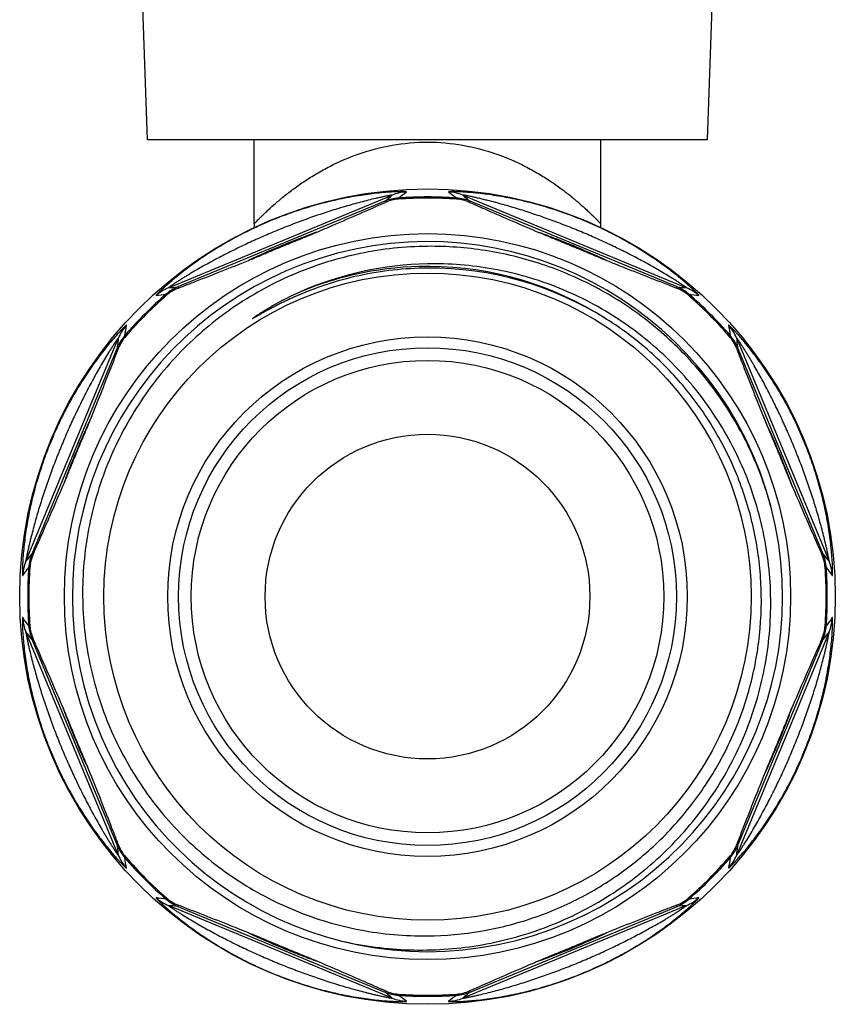
# Model space of a CAD drawing. Units: millimetres. Extents: x 0 to 420, y 0 to 297.
# Drawn here: x 230 to 268, y 115 to 160 of the extents above; entities that cross this region are included whole.
import ezdxf

# ---------------------------------------------------------------- set-up
doc = ezdxf.new("R2010")
doc.units = ezdxf.units.MM
doc.header["$LTSCALE"] = 23.1
doc.layers.get('0').update_dxf_attribs({"linetype": 'CONTINUOUS'})
doc.layers.add('A_STD', color=7, linetype='CONTINUOUS')
doc.layers.add('BEARBEITUNG', color=7, linetype='CONTINUOUS')

msp = doc.modelspace()

# ---------------------------------------------------------------- linework, layer by layer
at = {"color": 9, "linetype": 'Continuous'}
for p, q in [((236.803, 147.827), (247.132, 152.105)), ((247.42, 151.922), (247.416, 151.974)), ((249.735, 152.257), (249.736, 152.254)), ((250.113, 151.974), (250.11, 151.922)), ((250.396, 152.108), (250.398, 152.105)), ((250.398, 152.105), (260.727, 147.827)), ((246.797, 151.828), (237.236, 147.868)), ((246.82, 151.773), (246.797, 151.828)), ((250.71, 151.773), (250.733, 151.828)), ((260.294, 147.868), (250.733, 151.828)), ((237.259, 147.813), (237.236, 147.868)), ((260.271, 147.813), (260.294, 147.868)), ((236.227, 147.466), (236.23, 147.464)), ((236.729, 147.493), (236.695, 147.533)), ((236.8, 147.827), (236.803, 147.827)), ((260.801, 147.493), (260.835, 147.533)), ((262.674, 146.094), (262.673, 146.091)), ((234.828, 145.592), (234.788, 145.626)), ((262.702, 145.592), (262.742, 145.626)), ((230.216, 135.188), (234.494, 145.518)), ((263.036, 145.521), (263.036, 145.518)), ((263.036, 145.518), (267.314, 135.188)), ((234.453, 145.085), (230.493, 135.524)), ((234.508, 145.062), (234.453, 145.085)), ((263.022, 145.062), (263.077, 145.085)), ((267.037, 135.524), (263.077, 145.085)), ((230.213, 135.187), (230.216, 135.188)), ((230.548, 135.501), (230.493, 135.524)), ((266.982, 135.501), (267.037, 135.524)), ((230.399, 134.9), (230.347, 134.904)), ((267.131, 134.9), (267.183, 134.904)), ((230.399, 132.211), (230.347, 132.207)), ((267.131, 132.211), (267.183, 132.207)), ((234.494, 121.594), (230.216, 131.923)), ((230.548, 131.611), (230.493, 131.588)), ((230.493, 131.588), (234.453, 122.027)), ((267.314, 131.923), (263.036, 121.594)), ((263.077, 122.027), (267.037, 131.588)), ((266.982, 131.611), (267.037, 131.588)), ((267.317, 131.925), (267.314, 131.923)), ((234.508, 122.05), (234.453, 122.027)), ((263.022, 122.05), (263.077, 122.027)), ((234.494, 121.591), (234.494, 121.594)), ((234.828, 121.52), (234.788, 121.486)), ((262.702, 121.52), (262.742, 121.486)), ((234.856, 121.017), (234.857, 121.021)), ((261.303, 119.646), (261.3, 119.648)), ((236.729, 119.618), (236.695, 119.579)), ((247.132, 115.006), (236.803, 119.285)), ((237.259, 119.299), (237.236, 119.244)), ((237.236, 119.244), (246.797, 115.284)), ((260.727, 119.285), (250.398, 115.006)), ((250.733, 115.284), (260.294, 119.244)), ((260.271, 119.299), (260.294, 119.244)), ((260.73, 119.284), (260.727, 119.285)), ((260.801, 119.618), (260.835, 119.579)), ((246.82, 115.339), (246.797, 115.284)), ((247.42, 115.19), (247.416, 115.138)), ((250.11, 115.19), (250.113, 115.138)), ((250.71, 115.339), (250.733, 115.284)), ((247.134, 115.004), (247.132, 115.006)), ((247.795, 114.854), (247.794, 114.858))]:
    msp.add_line(p, q, dxfattribs=at)
at = {"color": 7, "linetype": 'Continuous'}
for points in [[(240.765, 150.789), (240.763, 150.651), (240.759, 150.602)], [(256.771, 150.602), (256.767, 150.651), (256.765, 150.789)]]:
    msp.add_lwpolyline(points, dxfattribs=at)
at = {"color": 9, "linetype": 'Continuous'}
for radius in [16.771, 10.914]:
    msp.add_circle((248.765, 133.556), radius, dxfattribs=at)
at = {"color": 7, "linetype": 'Continuous'}
for radius in [14.95, 12, 11.5, 7.5]:
    msp.add_circle((248.765, 133.556), radius, dxfattribs=at)
at = {"color": 9, "linetype": 'Continuous'}
for centre, radius, start, end in [((229.244, 173.393), 27.806, 309.1434, 310.0399), ((247.559, 149.984), 1.995, 94.0872, 112.4379), ((247.894, 150.261), 1.995, 92.8733, 112.4416), ((228.811, 177.464), 31.558, 306.1259, 306.9792), ((248.765, 133.556), 18.467, 85.8125, 94.1875), ((268.879, 177.68), 31.826, 233.0244, 233.8705), ((249.636, 150.261), 1.995, 67.557, 87.1225), ((249.971, 149.984), 1.995, 67.5621, 85.9128), ((268.524, 173.681), 28.18, 229.9661, 230.8506), ((256.127, 115.784), 36.792, 109.8571, 115.1433), ((248.765, 133.557), 15.257, 90.0044, 112.6235), ((248.765, 133.543), 15.271, 89.6165, 90.0066), ((248.765, 133.556), 15.258, 57.4816, 89.6149), ((238.002, 146.025), 1.995, 112.5621, 130.9128), ((234.364, 175.901), 28.18, 274.9661, 275.8506), ((259.528, 146.025), 1.995, 49.0872, 67.4379), ((263.131, 175.528), 27.806, 264.1434, 265.0399), ((248.765, 133.556), 18.467, 130.8125, 139.1875), ((237.568, 145.984), 1.995, 112.557, 132.1225), ((231.787, 178.979), 31.826, 278.0244, 278.8705), ((259.962, 145.984), 1.995, 47.8729, 67.4415), ((248.765, 133.556), 18.467, 40.8125, 49.1875), ((265.703, 178.713), 31.558, 261.1259, 261.9792), ((236.337, 144.752), 1.995, 137.8743, 157.4419), ((203.608, 150.494), 31.558, 351.1259, 351.9792), ((261.193, 144.752), 1.995, 22.557, 42.1225), ((294.188, 150.534), 31.826, 188.0244, 188.8705), ((236.296, 144.319), 1.995, 139.0872, 157.4379), ((261.234, 144.319), 1.995, 22.5621, 40.9128), ((206.793, 147.922), 27.806, 354.1434, 355.0399), ((291.11, 147.957), 28.18, 184.9661, 185.8506), ((266.214, 126.329), 36.441, 154.8439, 160.1564), ((230.912, 126.159), 36.879, 19.8637, 25.1372), ((232.06, 134.427), 1.995, 157.557, 177.1225), ((208.639, 153.315), 28.18, 319.9661, 320.8506), ((232.337, 134.762), 1.995, 157.5621, 175.9128), ((265.193, 134.762), 1.995, 4.0872, 22.4379), ((288.602, 153.076), 27.806, 219.1434, 220.0399), ((265.47, 134.427), 1.995, 2.8726, 22.4414), ((204.641, 153.669), 31.826, 323.0244, 323.8705), ((248.765, 133.556), 18.467, 175.8125, 184.1875), ((248.765, 133.556), 18.467, 355.8125, 4.1875), ((292.673, 153.509), 31.558, 216.1259, 216.9792), ((204.857, 113.602), 31.558, 36.1259, 36.9792), ((232.059, 132.685), 1.995, 182.8726, 202.4414), ((292.889, 113.442), 31.826, 143.0244, 143.8705), ((265.47, 132.685), 1.995, 337.557, 357.1225), ((232.337, 132.349), 1.995, 184.0872, 202.4379), ((265.193, 132.349), 1.995, 337.5621, 355.9128), ((208.928, 114.035), 27.806, 39.1434, 40.0399), ((288.891, 113.797), 28.18, 139.9661, 140.8506), ((266.618, 140.953), 36.879, 199.8637, 205.1372), ((231.316, 140.783), 36.441, 334.8439, 340.1564), ((206.42, 119.154), 28.18, 4.9661, 5.8506), ((236.296, 122.792), 1.995, 202.5621, 220.9128), ((261.234, 122.792), 1.995, 319.0872, 337.4379), ((290.737, 119.19), 27.806, 174.1434, 175.0399), ((236.337, 122.359), 1.995, 202.557, 222.1225), ((203.342, 116.578), 31.826, 8.0244, 8.8705), ((248.765, 133.556), 18.467, 220.8125, 229.1875), ((248.765, 133.556), 18.467, 310.8125, 319.1875), ((261.193, 122.359), 1.995, 317.8743, 337.4419), ((293.922, 116.618), 31.558, 171.1259, 171.9792), ((231.827, 88.399), 31.558, 81.1259, 81.9792), ((237.568, 121.127), 1.995, 227.8729, 247.4415), ((259.962, 121.128), 1.995, 292.557, 312.1225), ((265.743, 88.133), 31.826, 98.0244, 98.8705), ((238.002, 121.086), 1.995, 229.0872, 247.4379), ((234.399, 91.584), 27.806, 84.1434, 85.0399), ((259.528, 121.086), 1.995, 292.5621, 310.9128), ((263.166, 91.211), 28.18, 94.9661, 95.8506), ((241.403, 151.328), 36.792, 289.8571, 295.1433), ((229.006, 93.43), 28.18, 49.9661, 50.8506), ((247.559, 117.128), 1.995, 247.5621, 265.9128), ((228.651, 89.432), 31.826, 53.0244, 53.8705), ((248.765, 133.556), 18.467, 265.8125, 274.1875), ((268.719, 89.648), 31.558, 126.1259, 126.9792), ((249.971, 117.128), 1.995, 274.0872, 292.4379), ((268.285, 93.719), 27.806, 129.1434, 130.0399), ((247.894, 116.851), 1.995, 247.557, 267.1225), ((249.636, 116.85), 1.995, 272.8733, 292.4416)]:
    msp.add_arc(centre, radius, start, end, dxfattribs=at)
at = {"color": 7, "linetype": 'Continuous'}
for centre, radius, start, end in [((248.765, 133.556), 18.415, 85.8125, 94.1875), ((247.554, 150.095), 1.832, 94.1851, 113.6263), ((249.976, 150.095), 1.832, 66.3737, 85.815), ((248.765, 133.556), 16.4, 14.8327, 14.3146), ((249.062, 133.622), 15.314, 91.1106, 113.7432), ((249.066, 133.526), 15.41, 79.7869, 91.12), ((248.872, 133.427), 15.308, 57.685, 90.3994), ((248.765, 133.556), 18.415, 130.8125, 139.1875), ((237.926, 146.107), 1.832, 111.3737, 130.815), ((248.621, 134.608), 14.233, 113.7163, 119.7877), ((259.604, 146.107), 1.832, 49.1851, 68.6263), ((248.765, 133.556), 18.415, 40.8125, 49.1875), ((236.214, 144.394), 1.832, 139.1851, 158.6263), ((261.316, 144.394), 1.832, 21.3737, 40.815), ((232.226, 134.767), 1.832, 156.3737, 175.815), ((265.304, 134.767), 1.832, 4.1851, 23.6263), ((248.765, 133.556), 18.415, 175.8125, 184.1875), ((248.765, 133.556), 18.415, 355.8125, 4.1875), ((232.226, 132.345), 1.832, 184.1851, 203.6263), ((265.304, 132.345), 1.832, 336.3737, 355.815), ((236.214, 122.717), 1.832, 201.3737, 220.815), ((261.316, 122.717), 1.832, 319.1851, 338.6263), ((248.765, 133.556), 18.415, 220.8125, 229.1875), ((248.765, 133.556), 18.415, 310.8125, 319.1875), ((237.926, 121.005), 1.832, 229.1851, 248.6263), ((259.604, 121.005), 1.832, 291.3737, 310.8149), ((247.554, 117.017), 1.832, 246.3737, 265.815), ((248.765, 133.556), 18.415, 265.8125, 274.1875), ((249.976, 117.017), 1.832, 274.1851, 293.6263)]:
    msp.add_arc(centre, radius, start, end, dxfattribs=at)
at = {"color": 9, "linetype": 'Continuous'}
for points, knots in [([(240.765, 150.789), (240.766, 150.791), (240.77, 150.794), (240.777, 150.803), (240.791, 150.816), (240.809, 150.836), (240.833, 150.86), (240.875, 150.903), (240.939, 150.969), (241.031, 151.061), (241.141, 151.17), (241.269, 151.293), (241.471, 151.482), (241.76, 151.741), (242.152, 152.07), (242.599, 152.415), (243.1, 152.766), (243.653, 153.113), (244.475, 153.566), (245.624, 154.061), (247.143, 154.461), (248.218, 154.556), (248.765, 154.556)], [0, 0, 0, 0, 0.000431, 0.001714, 0.003835, 0.006785, 0.010551, 0.015121, 0.026587, 0.040974, 0.058067, 0.077652, 0.099512, 0.149257, 0.205909, 0.26838, 0.335856, 0.407744, 0.4836, 0.645752, 0.819425, 1, 1, 1, 1]), ([(248.765, 154.556), (249.312, 154.556), (250.387, 154.461), (251.906, 154.061), (253.056, 153.565), (253.878, 153.112), (254.431, 152.766), (254.931, 152.415), (255.379, 152.069), (255.771, 151.741), (256.06, 151.481), (256.261, 151.292), (256.389, 151.169), (256.499, 151.061), (256.591, 150.969), (256.655, 150.903), (256.697, 150.86), (256.721, 150.836), (256.739, 150.816), (256.753, 150.803), (256.76, 150.794), (256.764, 150.791), (256.765, 150.789)], [0, 0, 0, 0, 0.180614, 0.354325, 0.516508, 0.592371, 0.664264, 0.73174, 0.794207, 0.850855, 0.900583, 0.922435, 0.942005, 0.95908, 0.973449, 0.984901, 0.989467, 0.993229, 0.996173, 0.99829, 0.999569, 1, 1, 1, 1]), ([(247.794, 152.254), (247.795, 152.254), (247.796, 152.256), (247.793, 152.259), (247.789, 152.26), (247.782, 152.262), (247.772, 152.263), (247.76, 152.264), (247.745, 152.265), (247.72, 152.267), (247.683, 152.268), (247.633, 152.269), (247.574, 152.268), (247.484, 152.267), (247.357, 152.263), (247.13, 152.253), (246.817, 152.232), (246.42, 152.194), (246.002, 152.144), (245.572, 152.08), (244.984, 151.978), (244.243, 151.819), (243.357, 151.582), (242.477, 151.297), (241.609, 150.966), (240.76, 150.591), (239.933, 150.175), (239.265, 149.795), (238.747, 149.472), (238.37, 149.224), (238.003, 148.969), (237.651, 148.71), (237.315, 148.45), (237.049, 148.233), (236.85, 148.063), (236.711, 147.942), (236.584, 147.827), (236.471, 147.722), (236.387, 147.641), (236.329, 147.584), (236.295, 147.548), (236.267, 147.519), (236.246, 147.495), (236.234, 147.479), (236.227, 147.47), (236.227, 147.466)], [0, 0, 0, 0, 0.000201, 0.000389, 0.000749, 0.001313, 0.002083, 0.003058, 0.004234, 0.005602, 0.008885, 0.012842, 0.017405, 0.022506, 0.03404, 0.04699, 0.075843, 0.107266, 0.140278, 0.174318, 0.209048, 0.279791, 0.351514, 0.423727, 0.49615, 0.568585, 0.640836, 0.712632, 0.748234, 0.783526, 0.818378, 0.852596, 0.885876, 0.917717, 0.932852, 0.947258, 0.960718, 0.972925, 0.983483, 0.987982, 0.991866, 0.995067, 0.997523, 0.999173, 1, 1, 1, 1]), ([(247.132, 152.105), (247.133, 152.106), (247.134, 152.106), (247.134, 152.108), (247.131, 152.108), (247.126, 152.108), (247.116, 152.107), (247.1, 152.105), (247.08, 152.102), (247.056, 152.098), (247.028, 152.093), (246.987, 152.086), (246.931, 152.075), (246.833, 152.056), (246.703, 152.029), (246.541, 151.993), (246.315, 151.941), (246.026, 151.871), (245.676, 151.781), (245.202, 151.653), (244.608, 151.479), (243.897, 151.252), (243.189, 151.006), (242.486, 150.744), (241.789, 150.465), (241.098, 150.17), (240.414, 149.86), (239.852, 149.587), (239.406, 149.362), (239.075, 149.19), (238.748, 149.014), (238.424, 148.835), (238.105, 148.652), (237.843, 148.498), (237.637, 148.374), (237.487, 148.282), (237.34, 148.19), (237.22, 148.114), (237.128, 148.054), (237.062, 148.011), (236.999, 147.97), (236.941, 147.931), (236.889, 147.895), (236.851, 147.868), (236.827, 147.85), (236.814, 147.84), (236.806, 147.833), (236.801, 147.829), (236.801, 147.827)], [0, 0, 0, 0, 0.000166, 0.000242, 0.000402, 0.000688, 0.001641, 0.003071, 0.004924, 0.007135, 0.009636, 0.012362, 0.01834, 0.024858, 0.03888, 0.053731, 0.069076, 0.100647, 0.132896, 0.165532, 0.231445, 0.297811, 0.3644, 0.431102, 0.497853, 0.564605, 0.631313, 0.697913, 0.731144, 0.764301, 0.797355, 0.830259, 0.862935, 0.89525, 0.911199, 0.92694, 0.94239, 0.957397, 0.964661, 0.971691, 0.978421, 0.98472, 0.990386, 0.995149, 0.997039, 0.998512, 0.99951, 1, 1, 1, 1]), ([(261.3, 147.464), (261.301, 147.464), (261.303, 147.464), (261.303, 147.468), (261.301, 147.472), (261.297, 147.478), (261.291, 147.486), (261.283, 147.496), (261.273, 147.507), (261.257, 147.525), (261.231, 147.552), (261.196, 147.588), (261.155, 147.629), (261.09, 147.693), (260.998, 147.779), (260.829, 147.933), (260.594, 148.139), (260.286, 148.393), (259.955, 148.653), (259.606, 148.912), (259.118, 149.256), (258.482, 149.667), (257.687, 150.126), (256.863, 150.547), (256.016, 150.926), (255.15, 151.262), (254.271, 151.552), (253.53, 151.756), (252.936, 151.894), (252.493, 151.986), (252.054, 152.064), (251.622, 152.131), (251.2, 152.184), (250.859, 152.218), (250.598, 152.239), (250.414, 152.252), (250.243, 152.26), (250.088, 152.266), (249.972, 152.268), (249.891, 152.268), (249.841, 152.268), (249.801, 152.266), (249.769, 152.265), (249.749, 152.262), (249.738, 152.26), (249.735, 152.257)], [0, 0, 0, 0, 0.0002, 0.000389, 0.000749, 0.001312, 0.002082, 0.003057, 0.004233, 0.005601, 0.008884, 0.012841, 0.017405, 0.022506, 0.034039, 0.04699, 0.075845, 0.10727, 0.140284, 0.174326, 0.209058, 0.279803, 0.351528, 0.423742, 0.496168, 0.568603, 0.640854, 0.712652, 0.748255, 0.783547, 0.818399, 0.852616, 0.885894, 0.917733, 0.932866, 0.94727, 0.96073, 0.972935, 0.983492, 0.98799, 0.991872, 0.995072, 0.997525, 0.999175, 1, 1, 1, 1]), ([(260.727, 147.827), (260.728, 147.826), (260.729, 147.826), (260.73, 147.827), (260.728, 147.829), (260.725, 147.833), (260.717, 147.839), (260.704, 147.849), (260.688, 147.861), (260.668, 147.876), (260.645, 147.892), (260.61, 147.916), (260.563, 147.948), (260.48, 148.003), (260.369, 148.076), (260.23, 148.165), (260.033, 148.288), (259.78, 148.443), (259.468, 148.627), (259.042, 148.871), (258.499, 149.169), (257.836, 149.511), (257.162, 149.838), (256.479, 150.15), (255.789, 150.446), (255.091, 150.726), (254.388, 150.989), (253.798, 151.195), (253.324, 151.35), (252.968, 151.462), (252.612, 151.569), (252.256, 151.672), (251.902, 151.769), (251.608, 151.845), (251.375, 151.902), (251.203, 151.944), (251.034, 151.983), (250.896, 152.013), (250.788, 152.037), (250.711, 152.053), (250.637, 152.068), (250.569, 152.081), (250.515, 152.091), (250.477, 152.098), (250.452, 152.102), (250.431, 152.105), (250.415, 152.107), (250.404, 152.108), (250.398, 152.108), (250.396, 152.107)], [0, 0, 0, 0, 0.000166, 0.000242, 0.000402, 0.000688, 0.001641, 0.003071, 0.004924, 0.007135, 0.009636, 0.012361, 0.018339, 0.024858, 0.038879, 0.053731, 0.069076, 0.100648, 0.132898, 0.165535, 0.231449, 0.297816, 0.364406, 0.431109, 0.497861, 0.564614, 0.631322, 0.697923, 0.731154, 0.764312, 0.797366, 0.830269, 0.862946, 0.89526, 0.911209, 0.92695, 0.942398, 0.957405, 0.964669, 0.971698, 0.978429, 0.984727, 0.990393, 0.992915, 0.995155, 0.997043, 0.998515, 0.999511, 1, 1, 1, 1]), ([(257.033, 149.09), (256.523, 149.329), (255.749, 149.671), (254.703, 150.091), (254.175, 150.287), (253.911, 150.383)], [0, 0, 0, 0, 0.499987, 0.750583, 1, 1, 1, 1]), ([(234.857, 146.091), (234.857, 146.092), (234.857, 146.094), (234.853, 146.094), (234.849, 146.092), (234.843, 146.088), (234.835, 146.082), (234.826, 146.074), (234.814, 146.065), (234.796, 146.048), (234.77, 146.023), (234.734, 145.989), (234.693, 145.948), (234.631, 145.884), (234.545, 145.793), (234.393, 145.626), (234.189, 145.393), (233.937, 145.088), (233.679, 144.76), (233.421, 144.414), (233.08, 143.931), (232.67, 143.3), (232.213, 142.512), (231.794, 141.695), (231.415, 140.855), (231.079, 139.996), (230.787, 139.124), (230.542, 138.244), (230.377, 137.507), (230.269, 136.922), (230.201, 136.491), (230.146, 136.07), (230.103, 135.666), (230.078, 135.343), (230.064, 135.103), (230.057, 134.942), (230.053, 134.8), (230.052, 134.683), (230.053, 134.603), (230.057, 134.558), (230.059, 134.541), (230.06, 134.535)], [0, 0, 0, 0, 0.0002, 0.000386, 0.000739, 0.001293, 0.002051, 0.003012, 0.004172, 0.005522, 0.008762, 0.01267, 0.01718, 0.022221, 0.033629, 0.046452, 0.075044, 0.106207, 0.138963, 0.172751, 0.207233, 0.277489, 0.348735, 0.42048, 0.492444, 0.56443, 0.636248, 0.70764, 0.778181, 0.8129, 0.847033, 0.880307, 0.912278, 0.942187, 0.955976, 0.968668, 0.979907, 0.989234, 0.996102, 0.998451, 1, 1, 1, 1]), ([(267.463, 134.527), (267.463, 134.526), (267.465, 134.525), (267.468, 134.527), (267.469, 134.532), (267.471, 134.539), (267.472, 134.549), (267.473, 134.561), (267.475, 134.576), (267.476, 134.601), (267.477, 134.638), (267.478, 134.688), (267.478, 134.747), (267.476, 134.837), (267.472, 134.964), (267.462, 135.192), (267.441, 135.505), (267.403, 135.902), (267.352, 136.321), (267.289, 136.752), (267.186, 137.34), (267.028, 138.082), (266.789, 138.969), (266.504, 139.85), (266.172, 140.718), (265.797, 141.568), (265.38, 142.395), (264.999, 143.063), (264.676, 143.582), (264.428, 143.959), (264.173, 144.326), (263.913, 144.678), (263.694, 144.961), (263.519, 145.177), (263.391, 145.332), (263.266, 145.478), (263.145, 145.616), (263.031, 145.743), (262.926, 145.856), (262.845, 145.939), (262.789, 145.996), (262.754, 146.029), (262.725, 146.056), (262.702, 146.076), (262.687, 146.088), (262.679, 146.093), (262.676, 146.094), (262.675, 146.094)], [0, 0, 0, 0, 0.000201, 0.000389, 0.000749, 0.001313, 0.002083, 0.00306, 0.004237, 0.005608, 0.008896, 0.012861, 0.017432, 0.02254, 0.034087, 0.047055, 0.075945, 0.107407, 0.140456, 0.174532, 0.209298, 0.280109, 0.351898, 0.424178, 0.496667, 0.569165, 0.641475, 0.713327, 0.748954, 0.784268, 0.819137, 0.853364, 0.886641, 0.902776, 0.918461, 0.933572, 0.947947, 0.961355, 0.973495, 0.983952, 0.988392, 0.99221, 0.995334, 0.997703, 0.999261, 0.999728, 1, 1, 1, 1]), ([(234.494, 145.518), (234.494, 145.518), (234.495, 145.519), (234.493, 145.52), (234.492, 145.519), (234.488, 145.516), (234.481, 145.508), (234.472, 145.495), (234.459, 145.479), (234.445, 145.459), (234.429, 145.436), (234.405, 145.401), (234.373, 145.354), (234.318, 145.271), (234.245, 145.16), (234.156, 145.02), (234.032, 144.824), (233.878, 144.571), (233.693, 144.259), (233.449, 143.833), (233.152, 143.29), (232.81, 142.627), (232.483, 141.953), (232.171, 141.27), (231.875, 140.58), (231.595, 139.883), (231.332, 139.18), (231.126, 138.589), (230.971, 138.115), (230.859, 137.759), (230.751, 137.403), (230.649, 137.047), (230.552, 136.693), (230.476, 136.399), (230.418, 136.166), (230.377, 135.994), (230.338, 135.825), (230.307, 135.687), (230.284, 135.579), (230.268, 135.502), (230.253, 135.428), (230.24, 135.36), (230.228, 135.298), (230.22, 135.252), (230.216, 135.222), (230.214, 135.206), (230.213, 135.195), (230.213, 135.189), (230.213, 135.187)], [0, 0, 0, 0, 0.000166, 0.000243, 0.000401, 0.000686, 0.001636, 0.003069, 0.004924, 0.007135, 0.009631, 0.01235, 0.018329, 0.024849, 0.038868, 0.053719, 0.069064, 0.100634, 0.132883, 0.165519, 0.231431, 0.297796, 0.364386, 0.431088, 0.497838, 0.564591, 0.631299, 0.6979, 0.73113, 0.764287, 0.797341, 0.830245, 0.862921, 0.895236, 0.911186, 0.926928, 0.942378, 0.957386, 0.964652, 0.971682, 0.978411, 0.984712, 0.990379, 0.995142, 0.997034, 0.998509, 0.999508, 1, 1, 1, 1]), ([(267.314, 135.188), (267.315, 135.188), (267.315, 135.187), (267.317, 135.187), (267.317, 135.189), (267.317, 135.194), (267.316, 135.205), (267.314, 135.22), (267.311, 135.241), (267.307, 135.265), (267.303, 135.293), (267.295, 135.334), (267.284, 135.39), (267.265, 135.488), (267.238, 135.618), (267.202, 135.78), (267.15, 136.006), (267.08, 136.295), (266.99, 136.646), (266.862, 137.12), (266.688, 137.714), (266.46, 138.425), (266.215, 139.134), (265.952, 139.837), (265.673, 140.535), (265.378, 141.227), (265.067, 141.911), (264.794, 142.474), (264.569, 142.919), (264.396, 143.25), (264.22, 143.578), (264.041, 143.902), (263.889, 144.168), (263.766, 144.379), (263.673, 144.535), (263.58, 144.688), (263.488, 144.839), (263.396, 144.986), (263.32, 145.105), (263.261, 145.198), (263.217, 145.263), (263.176, 145.326), (263.137, 145.384), (263.107, 145.428), (263.084, 145.46), (263.07, 145.48), (263.058, 145.496), (263.048, 145.509), (263.041, 145.516), (263.038, 145.52), (263.036, 145.52)], [0, 0, 0, 0, 0.000166, 0.000243, 0.000402, 0.000688, 0.001641, 0.003073, 0.00493, 0.007142, 0.009643, 0.012367, 0.018351, 0.024874, 0.038903, 0.053765, 0.069121, 0.100712, 0.132982, 0.165638, 0.231591, 0.297995, 0.364623, 0.431364, 0.498153, 0.564944, 0.631689, 0.698326, 0.731574, 0.76475, 0.79782, 0.830739, 0.863429, 0.879649, 0.895754, 0.911704, 0.927446, 0.942889, 0.957883, 0.965136, 0.972156, 0.978853, 0.985123, 0.990736, 0.993212, 0.995405, 0.997245, 0.99866, 0.999588, 1, 1, 1, 1]), ([(230.06, 134.535), (230.061, 134.533), (230.061, 134.53), (230.063, 134.526), (230.065, 134.525), (230.066, 134.526), (230.067, 134.527)], [0, 0, 0, 0, 0.413223, 0.675274, 0.821831, 1, 1, 1, 1]), ([(230.067, 132.585), (230.066, 132.586), (230.065, 132.587), (230.062, 132.584), (230.061, 132.58), (230.059, 132.573), (230.058, 132.563), (230.056, 132.551), (230.055, 132.535), (230.054, 132.511), (230.053, 132.474), (230.052, 132.423), (230.052, 132.365), (230.054, 132.274), (230.057, 132.148), (230.068, 131.92), (230.089, 131.607), (230.127, 131.209), (230.177, 130.791), (230.241, 130.36), (230.343, 129.772), (230.502, 129.03), (230.741, 128.143), (231.026, 127.262), (231.358, 126.394), (231.733, 125.544), (232.15, 124.716), (232.531, 124.048), (232.853, 123.53), (233.102, 123.152), (233.357, 122.786), (233.617, 122.433), (233.836, 122.151), (234.011, 121.934), (234.139, 121.78), (234.264, 121.633), (234.385, 121.495), (234.499, 121.369), (234.604, 121.256), (234.684, 121.173), (234.741, 121.116), (234.776, 121.082), (234.805, 121.055), (234.828, 121.035), (234.843, 121.024), (234.851, 121.019), (234.854, 121.018), (234.855, 121.018)], [0, 0, 0, 0, 0.000201, 0.000389, 0.000749, 0.001313, 0.002083, 0.00306, 0.004237, 0.005608, 0.008896, 0.012861, 0.017432, 0.02254, 0.034087, 0.047055, 0.075945, 0.107407, 0.140456, 0.174532, 0.209298, 0.280109, 0.351898, 0.424178, 0.496667, 0.569165, 0.641475, 0.713327, 0.748954, 0.784268, 0.819137, 0.853364, 0.886641, 0.902776, 0.918461, 0.933572, 0.947947, 0.961355, 0.973495, 0.983952, 0.988392, 0.99221, 0.995334, 0.997703, 0.999261, 0.999728, 1, 1, 1, 1]), ([(262.673, 121.021), (262.673, 121.02), (262.673, 121.018), (262.677, 121.018), (262.681, 121.02), (262.687, 121.024), (262.695, 121.03), (262.704, 121.037), (262.715, 121.047), (262.734, 121.063), (262.76, 121.088), (262.796, 121.123), (262.836, 121.164), (262.899, 121.228), (262.985, 121.319), (263.137, 121.485), (263.341, 121.719), (263.593, 122.023), (263.851, 122.351), (264.109, 122.697), (264.45, 123.181), (264.86, 123.811), (265.317, 124.6), (265.736, 125.417), (266.115, 126.257), (266.451, 127.116), (266.743, 127.988), (266.988, 128.868), (267.153, 129.604), (267.261, 130.19), (267.329, 130.621), (267.384, 131.042), (267.427, 131.446), (267.452, 131.768), (267.466, 132.009), (267.473, 132.17), (267.477, 132.312), (267.478, 132.429), (267.476, 132.508), (267.473, 132.554), (267.471, 132.571), (267.47, 132.577)], [0, 0, 0, 0, 0.0002, 0.000386, 0.000739, 0.001293, 0.002051, 0.003012, 0.004172, 0.005522, 0.008762, 0.01267, 0.01718, 0.022221, 0.033629, 0.046452, 0.075044, 0.106207, 0.138963, 0.172751, 0.207233, 0.277489, 0.348735, 0.42048, 0.492444, 0.56443, 0.636248, 0.70764, 0.778181, 0.8129, 0.847034, 0.880308, 0.912278, 0.942187, 0.955976, 0.968668, 0.979907, 0.989234, 0.996102, 0.998451, 1, 1, 1, 1]), ([(267.47, 132.577), (267.469, 132.579), (267.468, 132.582), (267.467, 132.585), (267.465, 132.587), (267.463, 132.585), (267.463, 132.585)], [0, 0, 0, 0, 0.413221, 0.675271, 0.821828, 1, 1, 1, 1]), ([(230.216, 131.923), (230.215, 131.924), (230.215, 131.925), (230.213, 131.925), (230.213, 131.922), (230.213, 131.917), (230.214, 131.907), (230.215, 131.891), (230.219, 131.871), (230.223, 131.846), (230.227, 131.819), (230.235, 131.778), (230.245, 131.721), (230.265, 131.624), (230.292, 131.494), (230.328, 131.332), (230.38, 131.106), (230.45, 130.817), (230.54, 130.466), (230.668, 129.992), (230.842, 129.398), (231.07, 128.686), (231.315, 127.978), (231.578, 127.274), (231.857, 126.576), (232.152, 125.885), (232.463, 125.201), (232.735, 124.638), (232.961, 124.193), (233.133, 123.862), (233.31, 123.534), (233.489, 123.21), (233.641, 122.943), (233.764, 122.733), (233.857, 122.577), (233.95, 122.423), (234.042, 122.272), (234.134, 122.125), (234.21, 122.006), (234.269, 121.914), (234.312, 121.848), (234.354, 121.786), (234.393, 121.728), (234.423, 121.683), (234.446, 121.652), (234.46, 121.632), (234.472, 121.616), (234.482, 121.603), (234.489, 121.596), (234.492, 121.591), (234.494, 121.591)], [0, 0, 0, 0, 0.000166, 0.000243, 0.000402, 0.000688, 0.001641, 0.003073, 0.00493, 0.007142, 0.009643, 0.012367, 0.018351, 0.024874, 0.038903, 0.053765, 0.069121, 0.100712, 0.132982, 0.165638, 0.231591, 0.297995, 0.364623, 0.431364, 0.498153, 0.564944, 0.631689, 0.698326, 0.731574, 0.76475, 0.79782, 0.830739, 0.863429, 0.879649, 0.895754, 0.911704, 0.927446, 0.942889, 0.957883, 0.965136, 0.972156, 0.978853, 0.985123, 0.990736, 0.993212, 0.995405, 0.997245, 0.99866, 0.999588, 1, 1, 1, 1]), ([(263.036, 121.594), (263.036, 121.593), (263.035, 121.592), (263.037, 121.591), (263.038, 121.593), (263.042, 121.596), (263.049, 121.604), (263.058, 121.616), (263.071, 121.633), (263.085, 121.653), (263.101, 121.676), (263.125, 121.71), (263.157, 121.757), (263.212, 121.84), (263.285, 121.951), (263.374, 122.091), (263.498, 122.287), (263.652, 122.541), (263.837, 122.853), (264.081, 123.278), (264.378, 123.821), (264.72, 124.485), (265.047, 125.159), (265.359, 125.841), (265.655, 126.532), (265.935, 127.229), (266.198, 127.932), (266.404, 128.522), (266.559, 128.996), (266.671, 129.352), (266.779, 129.708), (266.881, 130.064), (266.978, 130.418), (267.054, 130.712), (267.111, 130.946), (267.153, 131.118), (267.192, 131.287), (267.223, 131.425), (267.246, 131.532), (267.262, 131.609), (267.277, 131.683), (267.29, 131.752), (267.302, 131.814), (267.31, 131.859), (267.314, 131.889), (267.316, 131.906), (267.317, 131.917), (267.317, 131.923), (267.316, 131.924)], [0, 0, 0, 0, 0.000166, 0.000243, 0.000401, 0.000686, 0.001636, 0.003069, 0.004924, 0.007135, 0.009631, 0.01235, 0.018329, 0.024849, 0.038868, 0.053719, 0.069064, 0.100634, 0.132883, 0.165519, 0.231431, 0.297797, 0.364386, 0.431088, 0.497838, 0.564591, 0.631299, 0.6979, 0.73113, 0.764287, 0.797341, 0.830245, 0.862921, 0.895236, 0.911186, 0.926928, 0.942378, 0.957386, 0.964652, 0.971682, 0.978411, 0.984712, 0.990379, 0.995142, 0.997034, 0.998509, 0.999508, 1, 1, 1, 1]), ([(236.23, 119.648), (236.229, 119.648), (236.227, 119.648), (236.227, 119.644), (236.229, 119.64), (236.233, 119.634), (236.239, 119.626), (236.247, 119.616), (236.257, 119.605), (236.273, 119.586), (236.298, 119.559), (236.334, 119.523), (236.375, 119.482), (236.44, 119.419), (236.532, 119.332), (236.7, 119.179), (236.936, 118.973), (237.244, 118.719), (237.575, 118.459), (237.924, 118.199), (238.412, 117.856), (239.048, 117.444), (239.843, 116.985), (240.667, 116.565), (241.514, 116.185), (242.38, 115.849), (243.259, 115.559), (244, 115.356), (244.594, 115.217), (245.037, 115.126), (245.476, 115.047), (245.908, 114.981), (246.329, 114.927), (246.671, 114.893), (246.932, 114.872), (247.116, 114.86), (247.287, 114.851), (247.441, 114.845), (247.558, 114.843), (247.639, 114.843), (247.688, 114.844), (247.729, 114.845), (247.76, 114.847), (247.781, 114.85), (247.792, 114.852), (247.795, 114.854)], [0, 0, 0, 0, 0.0002, 0.000389, 0.000749, 0.001312, 0.002082, 0.003057, 0.004233, 0.005601, 0.008884, 0.012841, 0.017405, 0.022506, 0.034039, 0.04699, 0.075845, 0.10727, 0.140284, 0.174326, 0.209058, 0.279803, 0.351528, 0.423742, 0.496168, 0.568603, 0.640854, 0.712652, 0.748255, 0.783547, 0.818399, 0.852616, 0.885894, 0.917733, 0.932866, 0.94727, 0.96073, 0.972935, 0.983492, 0.98799, 0.991872, 0.995072, 0.997525, 0.999175, 1, 1, 1, 1]), ([(236.803, 119.285), (236.802, 119.285), (236.801, 119.286), (236.8, 119.284), (236.802, 119.282), (236.805, 119.279), (236.813, 119.272), (236.825, 119.262), (236.842, 119.25), (236.862, 119.236), (236.885, 119.22), (236.919, 119.196), (236.967, 119.164), (237.049, 119.108), (237.161, 119.036), (237.3, 118.946), (237.497, 118.823), (237.75, 118.668), (238.062, 118.484), (238.488, 118.24), (239.031, 117.943), (239.694, 117.601), (240.368, 117.274), (241.051, 116.962), (241.741, 116.666), (242.438, 116.386), (243.141, 116.122), (243.732, 115.917), (244.206, 115.761), (244.562, 115.649), (244.918, 115.542), (245.274, 115.44), (245.628, 115.343), (245.922, 115.267), (246.155, 115.209), (246.327, 115.168), (246.496, 115.129), (246.634, 115.098), (246.742, 115.075), (246.819, 115.059), (246.893, 115.044), (246.961, 115.03), (247.015, 115.02), (247.053, 115.014), (247.078, 115.01), (247.099, 115.007), (247.115, 115.004), (247.126, 115.004), (247.132, 115.003), (247.133, 115.004)], [0, 0, 0, 0, 0.000166, 0.000242, 0.000402, 0.000688, 0.001641, 0.003071, 0.004924, 0.007135, 0.009636, 0.012361, 0.018339, 0.024858, 0.038879, 0.053731, 0.069076, 0.100648, 0.132898, 0.165535, 0.231449, 0.297816, 0.364406, 0.431109, 0.497861, 0.564614, 0.631322, 0.697923, 0.731154, 0.764312, 0.797366, 0.830269, 0.862946, 0.89526, 0.911209, 0.92695, 0.942398, 0.957405, 0.964669, 0.971698, 0.978429, 0.984727, 0.990393, 0.992915, 0.995155, 0.997043, 0.998515, 0.999511, 1, 1, 1, 1]), ([(249.736, 114.858), (249.735, 114.857), (249.734, 114.856), (249.736, 114.853), (249.741, 114.852), (249.748, 114.85), (249.758, 114.849), (249.77, 114.847), (249.785, 114.846), (249.81, 114.845), (249.847, 114.844), (249.897, 114.843), (249.956, 114.843), (250.046, 114.845), (250.173, 114.848), (250.4, 114.859), (250.713, 114.88), (251.11, 114.917), (251.528, 114.968), (251.958, 115.031), (252.546, 115.134), (253.287, 115.292), (254.173, 115.53), (255.053, 115.815), (255.921, 116.146), (256.77, 116.52), (257.597, 116.937), (258.264, 117.317), (258.783, 117.639), (259.16, 117.888), (259.526, 118.142), (259.879, 118.401), (260.215, 118.661), (260.48, 118.878), (260.68, 119.049), (260.818, 119.17), (260.946, 119.284), (261.059, 119.39), (261.143, 119.47), (261.2, 119.528), (261.235, 119.563), (261.263, 119.593), (261.284, 119.616), (261.296, 119.633), (261.303, 119.642), (261.303, 119.646)], [0, 0, 0, 0, 0.000201, 0.000389, 0.000749, 0.001313, 0.002083, 0.003058, 0.004234, 0.005602, 0.008885, 0.012842, 0.017405, 0.022506, 0.03404, 0.04699, 0.075843, 0.107266, 0.140278, 0.174318, 0.209048, 0.279791, 0.351514, 0.423727, 0.49615, 0.568586, 0.640836, 0.712632, 0.748235, 0.783526, 0.818378, 0.852596, 0.885876, 0.917717, 0.932852, 0.947258, 0.960718, 0.972925, 0.983483, 0.987982, 0.991866, 0.995067, 0.997523, 0.999173, 1, 1, 1, 1]), ([(250.398, 115.006), (250.397, 115.006), (250.396, 115.006), (250.396, 115.004), (250.399, 115.004), (250.404, 115.003), (250.414, 115.005), (250.429, 115.006), (250.45, 115.009), (250.474, 115.013), (250.502, 115.018), (250.543, 115.026), (250.599, 115.036), (250.697, 115.056), (250.827, 115.083), (250.989, 115.119), (251.215, 115.17), (251.503, 115.24), (251.854, 115.33), (252.328, 115.459), (252.922, 115.633), (253.632, 115.86), (254.34, 116.105), (255.044, 116.367), (255.741, 116.646), (256.432, 116.941), (257.116, 117.252), (257.678, 117.524), (258.124, 117.749), (258.454, 117.922), (258.782, 118.098), (259.106, 118.277), (259.425, 118.459), (259.687, 118.613), (259.892, 118.737), (260.043, 118.83), (260.19, 118.921), (260.31, 118.997), (260.402, 119.057), (260.468, 119.1), (260.531, 119.142), (260.589, 119.181), (260.641, 119.217), (260.679, 119.243), (260.703, 119.261), (260.716, 119.271), (260.724, 119.279), (260.729, 119.282), (260.729, 119.284)], [0, 0, 0, 0, 0.000166, 0.000242, 0.000402, 0.000688, 0.001641, 0.003071, 0.004924, 0.007135, 0.009636, 0.012362, 0.01834, 0.024858, 0.03888, 0.053731, 0.069076, 0.100647, 0.132896, 0.165532, 0.231445, 0.297811, 0.3644, 0.431102, 0.497853, 0.564605, 0.631313, 0.697913, 0.731144, 0.764301, 0.797355, 0.830259, 0.862935, 0.89525, 0.911199, 0.92694, 0.94239, 0.957397, 0.964661, 0.971691, 0.978421, 0.98472, 0.990386, 0.995149, 0.997039, 0.998512, 0.99951, 1, 1, 1, 1]), ([(240.496, 118.022), (241.007, 117.783), (241.781, 117.441), (242.827, 117.021), (243.354, 116.824), (243.619, 116.729)], [0, 0, 0, 0, 0.499987, 0.750583, 1, 1, 1, 1])]:
    msp.add_open_spline(points, degree=3, knots=knots, dxfattribs=at)
at = {"color": 7, "linetype": 'Continuous'}
for points, knots in [([(243.63, 150.388), (243.897, 150.502), (244.962, 150.959), (246.024, 151.424), (246.82, 151.773)], [0, 0, 0, 0, 0.250252, 1, 1, 1, 1]), ([(250.71, 151.773), (250.976, 151.656), (252.041, 151.189), (253.108, 150.725), (253.911, 150.383)], [0, 0, 0, 0, 0.24971, 1, 1, 1, 1]), ([(240.495, 149.089), (240.757, 149.195), (241.279, 149.413), (242.06, 149.744), (242.846, 150.063), (243.37, 150.277), (243.63, 150.388)], [0, 0, 0, 0, 0.249978, 0.5, 0.750022, 1, 1, 1, 1]), ([(253.911, 150.383), (254.17, 150.273), (254.692, 150.06), (255.474, 149.742), (256.252, 149.413), (256.772, 149.195), (257.033, 149.09)], [0, 0, 0, 0, 0.249979, 0.5, 0.750022, 1, 1, 1, 1]), ([(248.765, 149.741), (247.724, 149.731), (246.158, 149.563), (244.138, 149.043), (242.177, 148.33), (239.87, 147.087), (237.847, 145.421), (236.447, 143.875), (235.514, 142.617), (234.708, 141.275), (233.813, 139.39), (233.047, 136.883), (232.732, 133.757), (233.032, 130.628), (233.788, 128.118), (234.677, 126.231), (235.481, 124.887), (236.414, 123.629), (237.815, 122.084), (239.844, 120.424), (242.16, 119.197), (244.128, 118.505), (246.155, 118.011), (247.724, 117.87), (248.765, 117.881)], [0, 0, 0, 0, 0.062477, 0.09375, 0.125024, 0.187499, 0.249972, 0.281245, 0.312519, 0.343792, 0.375066, 0.437537, 0.500009, 0.56248, 0.624951, 0.656225, 0.687499, 0.718773, 0.750047, 0.812516, 0.874986, 0.906258, 0.93753, 1, 1, 1, 1]), ([(264.656, 137.611), (264.426, 138.476), (263.822, 140.173), (262.514, 142.534), (260.836, 144.649), (258.834, 146.46), (256.561, 147.917), (254.079, 148.98), (251.457, 149.619), (249.661, 149.75), (248.765, 149.741)], [0, 0, 0, 0, 0.125004, 0.250002, 0.375003, 0.500003, 0.625003, 0.750003, 0.874999, 1, 1, 1, 1]), ([(237.259, 147.813), (237.529, 147.918), (238.609, 148.34), (239.688, 148.765), (240.495, 149.089)], [0, 0, 0, 0, 0.249711, 1, 1, 1, 1]), ([(257.033, 149.09), (257.303, 148.981), (258.38, 148.551), (259.461, 148.129), (260.271, 147.813)], [0, 0, 0, 0, 0.250252, 1, 1, 1, 1]), ([(248.765, 148.735), (247.707, 148.728), (246.113, 148.55), (244.068, 147.991), (243.077, 147.608), (242.593, 147.392)], [0, 0, 0, 0, 0.499661, 0.749828, 1, 1, 1, 1]), ([(244.799, 117.642), (245.828, 117.406), (247.412, 117.201), (249.527, 117.236), (251.63, 117.476), (254.198, 118.159), (256.585, 119.329), (258.328, 120.528), (259.541, 121.552), (260.648, 122.691), (261.967, 124.346), (263.298, 126.648), (264.317, 129.668), (264.72, 132.83), (264.524, 135.482), (264.054, 137.545), (263.548, 139.05), (262.892, 140.497), (261.83, 142.326), (260.162, 144.397), (258.11, 146.089), (256.292, 147.17), (254.851, 147.839), (253.35, 148.357), (252.318, 148.598), (251.798, 148.692)], [0, 0, 0, 0, 0.062474, 0.093746, 0.125018, 0.187489, 0.249959, 0.281232, 0.312504, 0.343776, 0.375048, 0.437516, 0.499982, 0.562448, 0.624912, 0.656184, 0.687455, 0.718726, 0.749997, 0.812459, 0.87492, 0.90619, 0.937461, 0.968731, 1, 1, 1, 1]), ([(242.593, 147.392), (242.472, 147.338), (242.291, 147.254), (242.053, 147.139), (241.875, 147.05), (241.698, 146.959), (241.522, 146.866), (241.347, 146.772), (241.203, 146.691), (241.087, 146.626), (241.015, 146.585), (240.958, 146.552), (240.915, 146.527), (240.871, 146.503), (240.828, 146.478), (240.792, 146.458), (240.763, 146.442), (240.745, 146.432), (240.731, 146.424), (240.72, 146.418), (240.709, 146.413), (240.7, 146.408), (240.683, 146.403), (240.696, 146.416), (240.703, 146.422), (240.713, 146.43), (240.723, 146.437), (240.736, 146.447), (240.752, 146.459), (240.772, 146.473), (240.799, 146.492), (240.833, 146.516), (240.874, 146.544), (240.915, 146.571), (240.971, 146.608), (241.068, 146.671), (241.208, 146.759), (241.378, 146.861), (241.492, 146.928), (241.55, 146.961)], [0, 0, 0, 0, 0.125339, 0.188009, 0.250678, 0.313347, 0.376015, 0.438679, 0.501339, 0.532665, 0.563987, 0.579646, 0.595301, 0.610953, 0.626598, 0.642231, 0.650039, 0.657835, 0.661726, 0.665607, 0.66947, 0.673276, 0.676545, 0.679883, 0.68364, 0.687475, 0.691336, 0.695208, 0.702972, 0.710752, 0.718542, 0.734139, 0.749749, 0.765369, 0.780995, 0.81226, 0.87482, 0.937403, 1, 1, 1, 1]), ([(248.765, 117.881), (249.591, 117.89), (251.246, 118.038), (253.658, 118.649), (255.945, 119.635), (258.046, 120.97), (259.908, 122.622), (261.485, 124.549), (262.734, 126.702), (263.624, 129.027), (264.131, 131.465), (264.242, 133.952), (263.952, 136.425), (263.269, 138.819), (262.21, 141.072), (261.036, 142.784), (259.941, 144.025), (258.75, 145.173), (257.754, 145.923), (257.055, 146.365)], [0, 0, 0, 0, 0.062499, 0.124995, 0.187494, 0.249992, 0.31249, 0.374988, 0.437486, 0.499982, 0.562478, 0.624975, 0.687471, 0.749967, 0.812462, 0.874958, 0.90623, 0.937504, 1, 1, 1, 1]), ([(233.229, 141.82), (233.338, 142.089), (233.768, 143.168), (234.191, 144.251), (234.508, 145.062)], [0, 0, 0, 0, 0.250253, 1, 1, 1, 1]), ([(263.022, 145.062), (263.127, 144.792), (263.549, 143.712), (263.974, 142.632), (264.299, 141.825)], [0, 0, 0, 0, 0.249711, 1, 1, 1, 1]), ([(231.937, 138.699), (232.047, 138.958), (232.26, 139.479), (232.578, 140.261), (232.906, 141.039), (233.124, 141.558), (233.229, 141.819)], [0, 0, 0, 0, 0.249979, 0.5, 0.750021, 1, 1, 1, 1]), ([(264.299, 141.824), (264.404, 141.562), (264.623, 141.041), (264.953, 140.259), (265.272, 139.474), (265.486, 138.95), (265.597, 138.69)], [0, 0, 0, 0, 0.249979, 0.5, 0.750022, 1, 1, 1, 1]), ([(230.548, 135.501), (230.664, 135.767), (231.131, 136.831), (231.594, 137.897), (231.936, 138.699)], [0, 0, 0, 0, 0.249711, 1, 1, 1, 1]), ([(265.597, 138.69), (265.711, 138.423), (266.168, 137.358), (266.633, 136.297), (266.982, 135.501)], [0, 0, 0, 0, 0.250252, 1, 1, 1, 1]), ([(231.933, 128.421), (231.819, 128.688), (231.362, 129.753), (230.896, 130.815), (230.548, 131.611)], [0, 0, 0, 0, 0.250252, 1, 1, 1, 1]), ([(266.982, 131.611), (266.866, 131.345), (266.399, 130.28), (265.935, 129.215), (265.593, 128.413)], [0, 0, 0, 0, 0.249711, 1, 1, 1, 1]), ([(233.231, 125.287), (233.126, 125.549), (232.907, 126.071), (232.577, 126.852), (232.258, 127.638), (232.044, 128.161), (231.933, 128.421)], [0, 0, 0, 0, 0.249979, 0.5, 0.750022, 1, 1, 1, 1]), ([(265.593, 128.412), (265.483, 128.154), (265.27, 127.632), (264.952, 126.85), (264.624, 126.073), (264.406, 125.554), (264.301, 125.293)], [0, 0, 0, 0, 0.249979, 0.5, 0.750021, 1, 1, 1, 1]), ([(234.508, 122.05), (234.403, 122.319), (233.981, 123.4), (233.556, 124.479), (233.231, 125.287)], [0, 0, 0, 0, 0.249711, 1, 1, 1, 1]), ([(264.301, 125.292), (264.192, 125.022), (263.761, 123.943), (263.339, 122.861), (263.022, 122.05)], [0, 0, 0, 0, 0.250253, 1, 1, 1, 1]), ([(240.496, 118.022), (240.227, 118.13), (239.15, 118.56), (238.069, 118.982), (237.259, 119.299)], [0, 0, 0, 0, 0.250252, 1, 1, 1, 1]), ([(260.271, 119.299), (260.001, 119.194), (258.921, 118.772), (257.842, 118.347), (257.035, 118.022)], [0, 0, 0, 0, 0.249711, 1, 1, 1, 1]), ([(243.619, 116.729), (243.36, 116.839), (242.838, 117.052), (242.056, 117.37), (241.277, 117.698), (240.758, 117.917), (240.497, 118.022)], [0, 0, 0, 0, 0.249979, 0.5, 0.750022, 1, 1, 1, 1]), ([(257.035, 118.022), (256.773, 117.917), (256.251, 117.698), (255.47, 117.368), (254.683, 117.049), (254.16, 116.835), (253.9, 116.724)], [0, 0, 0, 0, 0.249978, 0.5, 0.750022, 1, 1, 1, 1]), ([(246.82, 115.339), (246.554, 115.455), (245.488, 115.922), (244.422, 116.386), (243.619, 116.729)], [0, 0, 0, 0, 0.24971, 1, 1, 1, 1]), ([(253.9, 116.724), (253.633, 116.61), (252.568, 116.153), (251.506, 115.687), (250.71, 115.339)], [0, 0, 0, 0, 0.250252, 1, 1, 1, 1])]:
    msp.add_open_spline(points, degree=3, knots=knots, dxfattribs=at)
at = {"layer": 'A_STD', "color": 7, "linetype": 'Continuous'}
for p, q in [((235.837, 154.656), (234.827, 183.573)), ((261.693, 154.656), (262.703, 183.573)), ((261.693, 154.656), (235.837, 154.656)), ((240.765, 150.792), (240.765, 154.656)), ((256.765, 150.795), (256.765, 154.656))]:
    msp.add_line(p, q, dxfattribs=at)
at = {"layer": 'BEARBEITUNG', "color": 7, "linetype": 'Continuous'}
msp.add_circle((248.765, 133.556), 18.836, dxfattribs=at)
at = {"layer": 'BEARBEITUNG', "color": 9, "linetype": 'Continuous'}
msp.add_circle((248.765, 133.556), 18.835, dxfattribs=at)

doc.saveas('drawing.dxf')
